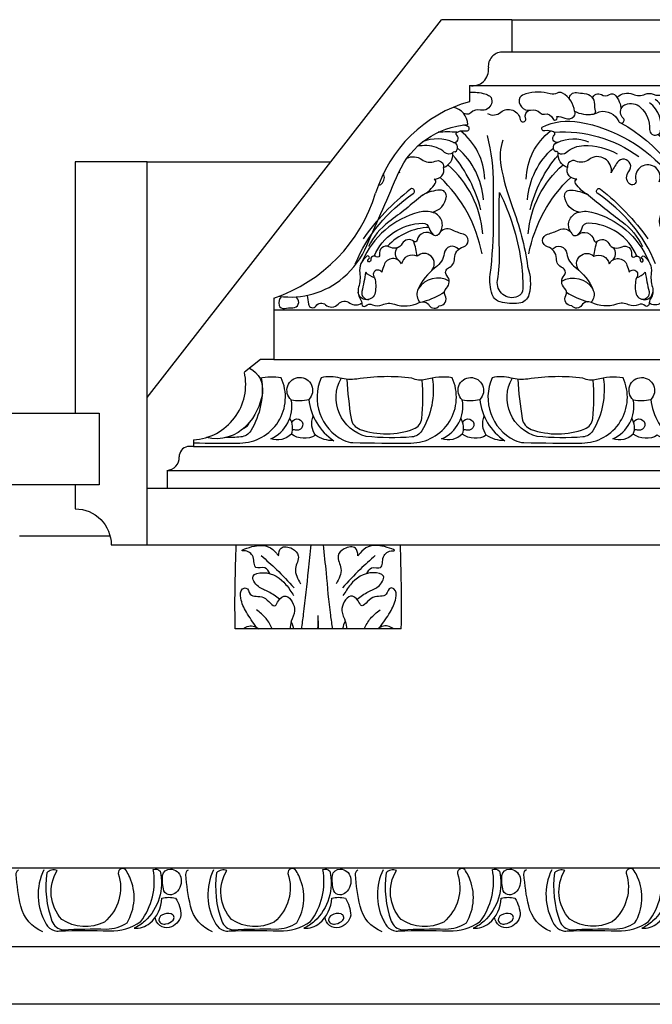
# Model space of a CAD drawing. Units: inches. Extents: x 59.1 to 101.8, y 39.1 to 60.1.
# Drawn here: x 70.8 to 77.4, y 49.8 to 60.1 of the extents above; entities that cross this region are included whole.
import ezdxf

# ---------------------------------------------------------------- set-up
doc = ezdxf.new("R2010")
doc.units = ezdxf.units.IN
doc.header["$MEASUREMENT"] = 0
doc.layers.add('DRAWING', color=7, linetype='Continuous')
doc.layers.add('OBJECT', color=7, linetype='Continuous')

# ---------------------------------------------------------------- blocks, each defined once
blk = doc.blocks.new('A$C623A7ED6')
at = {"layer": 'OBJECT'}
blk.add_lwpolyline([(-5.5, 0), (-5.5, 0.75), (0, 0.75), (0, 0)], close=True, dxfattribs=at)
blk = doc.blocks.new('MEDACAN')
at = {"layer": 'OBJECT'}
for points in [[(-4.5, 0.3372, -0.084289), (-4.4631, 0.31)], [(-4.4631, 0.31, -0.359721), (-4.5, 0.1956, -0.359721)], [(-4.1725, 0.31, 0.597592), (-4.0657, 0.1827, -0.249189), (-3.9671, 0.154, 0.258517), (-3.9219, 0.1417, -0.389228), (-3.8397, 0.0965, 1.147556), (-3.7986, 0.117, -0.11595), (-3.7164, 0.1006, 0.332447), (-3.6219, 0.1211, 0.326857), (-3.6178, 0.1704, 0.1551), (-3.4329, 0.1417, 0.102777), (-3.3671, 0.1663, -0.355344), (-3.1699, 0.0678, 1.227528), (-3.1247, 0.1006, -0.377034), (-3.137, 0.2114, -0.151099), (-3.1001, 0.2402, -0.283475), (-2.9521, 0.2114, -0.218393), (-2.8576, -0.0143, 0.532995), (-2.7837, -0.0677, 0.355476), (-2.6892, 0.0924, -0.772962), (-2.6029, 0.1293, 0.303935), (-2.5166, 0.1006, -0.750281), (-2.4837, 0.0473, 0.083309), (-2.5782, -0.1005, 0.675868), (-2.5166, -0.1621, 0.274282), (-2.4385, -0.0554, 0.013629), (-2.4303, 0.0637, 0.133473), (-2.4508, 0.154, -0.429381), (-2.4385, 0.1909, -0.12425), (-2.3933, 0.0842, -0.095511), (-2.3974, -0.0266, 0.247413), (-2.3769, -0.1046, 0.562858), (-2.2947, -0.0882, -0.700794), (-2.2331, -0.0882, 0.529921), (-2.051, -0.1957, 0.529921)], [(-3.6178, 0.1704, 0.241418), (-3.7411, 0.3551, 0.259894), (-3.7945, 0.3551, -0.198315), (-3.8643, 0.3469, 0.138151), (-4.1109, 0.3469, 0.13348), (-4.1725, 0.31, 1.456885)], [(-3.6697, 0.2947, -0.480748), (-3.5973, 0.3592, 0.031996), (-3.5192, 0.351, -0.412528), (-3.4165, 0.2402, 0.079931), (-3.4082, 0.1745, -0.606548), (-3.4441, 0.1401, -12.396058)], [(-3.4338, 0.3025, -0.517087), (-3.3466, 0.3387, 0.288462), (-3.2644, 0.3387, -0.391799), (-3.1987, 0.3264, -0.087591), (-3.1576, 0.2443, -0.017473), (-3.1452, 0.1968, 0.221484)], [(-3.1878, 0.3105, -0.308842), (-3.0261, 0.3428, 0.203849), (-2.9028, 0.3428, -0.203849), (-2.8206, 0.3428, 0.203849), (-2.7138, 0.3428, -0.203849), (-2.5988, 0.3428, 0.146865), (-2.4878, 0.3305, -0.102523), (-2.3111, 0.3264, 0.129177), (-2.1714, 0.3305, -0.055974), (-2.0678, 0.3487, -0.055974)], [(-0.9479, 0.3105, 0.308842), (-1.1096, 0.3428, -0.203849), (-1.2328, 0.3428, 0.203849), (-1.315, 0.3428, -0.203849), (-1.4218, 0.3428, 0.203849), (-1.5369, 0.3428, -0.146865), (-1.6478, 0.3305, 0.102523), (-1.8245, 0.3264, -0.129177), (-1.9642, 0.3305, 0.055974), (-2.0678, 0.3487, 0.055974)], [(-0.7018, 0.3025, 0.517087), (-0.7891, 0.3387, -0.288462), (-0.8712, 0.3387, 0.391799), (-0.937, 0.3264, 0.087591), (-0.9781, 0.2443, 0.017473), (-0.9904, 0.1968, -0.221484)], [(-0.466, 0.2947, 0.480748), (-0.5384, 0.3592, -0.031996), (-0.6165, 0.351, 0.412528), (-0.7192, 0.2402, -0.079931), (-0.7274, 0.1745, 0.606548), (-0.6916, 0.1401, 12.396058)], [(-0.5179, 0.1704, -0.241418), (-0.3946, 0.3551, -0.259894), (-0.3412, 0.3551, 0.198315), (-0.2713, 0.3469, -0.138151), (-0.0248, 0.3469, -0.048644), (0, 0.3372, -0.048644)], [(-2.7507, -0.0504, 0.307419), (-2.8576, 0.2566, 11.111443)], [(-2.6896, 0.0965, 0.221722), (-2.8001, 0.2894, 3.836363)], [(-2.4443, 0.1872, 0.200478), (-2.5412, 0.2812, 1.912593)], [(0, 0.1956, -0.195784), (-0.07, 0.1827, 0.249189), (-0.1686, 0.154, -0.258517), (-0.2138, 0.1417, 0.389228), (-0.296, 0.0965, -1.147556), (-0.3371, 0.117, 0.11595), (-0.4192, 0.1006, -0.332447), (-0.5137, 0.1211, -0.326857), (-0.5179, 0.1704, -0.1551), (-0.7028, 0.1417, -0.102777), (-0.7685, 0.1663, 0.355344), (-0.9657, 0.0678, -1.227528), (-1.0109, 0.1006, 0.377034), (-0.9986, 0.2114, 0.151099), (-1.0356, 0.2402, 0.283475), (-1.1835, 0.2114, 0.218393), (-1.278, -0.0143, -0.532995), (-1.352, -0.0677, -0.355476), (-1.4465, 0.0924, 0.772962), (-1.5328, 0.1293, -0.303935), (-1.6191, 0.1006, 0.750281), (-1.6519, 0.0473, -0.083309), (-1.5574, -0.1005, -0.675868), (-1.6191, -0.1621, -0.274282), (-1.6971, -0.0554, -0.013629), (-1.7054, 0.0637, -0.133473), (-1.6848, 0.154, 0.429381), (-1.6971, 0.1909, 0.12425), (-1.7423, 0.0842, 0.095511), (-1.7382, -0.0266, -0.247413), (-1.7588, -0.1046, -0.562858), (-1.841, -0.0882, 0.700794), (-1.9026, -0.0882, -0.306955), (-2.051, -0.1957)], [(-1.6913, 0.1872, -0.200478), (-1.5944, 0.2812, -1.912593)], [(-1.4461, 0.0965, -0.221722), (-1.3356, 0.2894, -3.836363)], [(-1.385, -0.0504, -0.307419), (-1.278, 0.2566, -11.111443)], [(-4.5, 0.147, 0.306208), (-4.3646, 0.1608, -0.584476), (-4.1683, 0.0864, 1.098694), (-4.1142, 0.0999, -0.380229), (-4.0811, 0.1808)], [(-2.3945, 0.0913, 0.373835), (-2.2597, 0.1071, -0.474975), (-2.1506, 0.1012, 0.543402), (-1.9681, 0.1111, -0.536416), (-1.8769, 0.117, 0.424248), (-1.7392, 0.1008, -0.93099)], [(-3.5705, -0.8501, -0.352945), (-3.7186, -0.6885, -0.451957), (-3.6572, -0.627, -0.105289), (-3.4783, -0.6773, -0.133916), (-3.6069, -0.56, -0.428892), (-3.5957, -0.5154, -0.526145), (-3.6907, -0.3981, -0.334797), (-3.7857, -0.2513, 0.669089), (-3.8081, -0.2401, -0.691732), (-3.7913, -0.1452, -0.727502), (-3.8248, -0.0726, 0.540087), (-3.8304, -0.0391, 0.14646), (-3.9199, -0.0279, -0.624637), (-3.9478, 0.0111, -0.157226), (-3.5677, 0.0614, -0.174465), (-2.6608, -0.465, -0.174465)], [(-3.1453, 0.051, -0.190025), (-2.381, -0.8845, 5.860553)], [(-0.9904, 0.051, 0.190025), (-1.7547, -0.8845, -5.860553)], [(-0.5651, -0.8501, 0.352945), (-0.417, -0.6885, 0.451957), (-0.4785, -0.627, 0.105289), (-0.6574, -0.6773, 0.133916), (-0.5288, -0.56, 0.428892), (-0.54, -0.5154, 0.526145), (-0.445, -0.3981, 0.334797), (-0.3499, -0.2513, -0.669089), (-0.3276, -0.2401, 0.691732), (-0.3443, -0.1452, 0.727502), (-0.3108, -0.0726, -0.540087), (-0.3052, -0.0391, -0.14646), (-0.2158, -0.0279, 0.624637), (-0.1878, 0.0111, 0.157226), (-0.5679, 0.0614, 0.174465), (-1.4748, -0.465, 0.174465)], [(-4.3443, -0.1232, 0.130914), (-4.3646, -0.3801, 0.045323), (-4.2496, -0.7926, -0.056156), (-4.0939, -1.4012, -0.146034), (-4.0803, -1.6852, -0.317486), (-4.1819, -1.7731, -0.085186), (-4.3714, -1.7595, -0.255464), (-4.4526, -1.6852, -0.115191), (-4.4729, -1.4823, 0.034331), (-4.4391, -0.9278, -0.003835), (-4.4391, -0.5762, 0.064501), (-4.5, -0.0759, -4.191723)], [(-4.1086, -0.5154, -0.222563), (-3.8622, -0.029, 17.794654)], [(-3.8253, -0.0424, -0.179483), (-2.967, -0.2889, -0.160677)], [(-2.3824, -0.8064, 0.191745), (-2.7729, -0.0632, 3.162131)], [(-1.7533, -0.8064, -0.191745), (-1.3628, -0.0632, -3.162131)], [(-0.3104, -0.0424, 0.179483), (-1.1687, -0.2889, 0.160677)], [(-0.0271, -0.5154, 0.222563), (-0.2734, -0.029, -17.794654)], [(-3.7913, -0.1452, -0.214399), (-3.4768, -0.1398, -0.128999)], [(-3.7857, -0.25, 0.343315), (-3.7019, -0.2453, -0.176976), (-3.5228, -0.1765, -0.132175), (-3.1851, -0.2614, -0.084698)], [(-2.2512, -1.656, 0.108426), (-2.492, -0.1482, 114.58995)], [(-1.8845, -1.656, -0.108426), (-1.6437, -0.1482, -114.58995)], [(-0.35, -0.25, -0.343315), (-0.4338, -0.2453, 0.176976), (-0.6129, -0.1765, 0.132175), (-0.9505, -0.2614, 0.084698)], [(-0.3443, -0.1452, 0.214399), (-0.6588, -0.1398, 0.128999)], [(-4.095, -0.725, -0.199459), (-3.8328, -0.2027, 179.755579)], [(-4.068, -0.8264, -0.116039), (-3.7857, -0.2726, 3.762778)], [(-3.2461, -0.4542, 0.681328), (-3.4692, -0.3172, -0.269442), (-3.6066, -0.3337, 0.586654), (-3.6907, -0.3981, -0.774896)], [(-2.0788, -0.2626, 0.765819), (-2.1306, -0.3688, -0.454764), (-2.1306, -0.4009, 0.461889), (-2.1292, -0.5196, -0.552723), (-2.132, -0.5406, 0.626446), (-2.1348, -0.6607, -0.689121), (-2.1375, -0.6858, 0.323155), (-2.1348, -0.7959, -0.396815), (-2.1375, -0.8224, 0.496298), (-2.1278, -0.9831, -0.484479), (-2.125, -1.018, 0.567017), (-2.0956, -1.1563, -0.763808), (-2.097, -1.1782, 0.545704), (-2.111, -1.3179, -0.482627), (-2.111, -1.3654, 0.488813), (-2.1096, -1.5051, -0.495029), (-2.1096, -1.5478, 0.581937), (-2.0914, -1.6819, -0.555393), (-2.0872, -1.7056, 0.295838), (-2.111, -1.7936, 0.380389), (-2.0564, -1.8258, -0.057473), (-1.9725, -1.8191, 0.692007), (-1.9306, -1.7185, 0.040547), (-1.9656, -1.6905, -0.46629), (-1.9684, -1.664, 0.368523), (-2.0033, -1.5369, -0.427003), (-2.0089, -1.5038, 0.410557), (-2.0299, -1.3543, -0.49456), (-2.0299, -1.332, 0.545091), (-2.0425, -1.1741, -0.597865), (-2.0425, -1.1532, 0.597865), (-2.0425, -0.9975, -0.439656), (-2.0509, -0.9645, 0.370636), (-2.069, -0.8262, -0.409941), (-2.0704, -0.8039, 0.386769), (-2.0732, -0.6795, -0.319528), (-2.076, -0.66, 0.28101), (-2.0844, -0.5427, -0.319927), (-2.0844, -0.5259, 0.462317), (-2.0704, -0.3967, -0.53681), (-2.0662, -0.3785, 0.776486), (-2.0788, -0.2626, 3.700846)], [(-0.8895, -0.4542, -0.681328), (-0.6664, -0.3172, 0.269442), (-0.529, -0.3337, -0.586654), (-0.445, -0.3981, 0.774896)], [(-0.0677, -0.8264, 0.116039), (-0.35, -0.2726, -3.762778)], [(-0.0406, -0.725, 0.199459), (-0.3028, -0.2027, -179.755579)], [(-4.0883, -1.0698, -0.19468), (-3.7352, -0.3721, -11.482606)], [(-2.5523, -0.6558, 0.047178), (-2.5293, -0.965, -0.694332), (-2.6997, -1.0638, -0.443484), (-2.7107, -0.8333, 0.295421), (-2.6502, -0.5533, 0.619627), (-2.7601, -0.5423, 1.373365), (-2.9965, -0.5258, -0.749039), (-3.0625, -0.5643, -0.404667), (-3.068, -0.438, 1.046722), (-3.1834, -0.3447, 0.057022), (-3.2461, -0.4542, -0.60809)], [(-2.1234, -0.3873, -0.146934), (-2.0723, -0.394, -0.57422)], [(-1.5834, -0.6558, -0.047178), (-1.6064, -0.965, 0.694332), (-1.436, -1.0638, 0.443484), (-1.425, -0.8333, -0.295421), (-1.4855, -0.5533, -0.619627), (-1.3755, -0.5423, -1.373365), (-1.1392, -0.5258, 0.749039), (-1.0732, -0.5643, 0.404667), (-1.0677, -0.438, -1.046722), (-0.9523, -0.3447, -0.057022), (-0.8895, -0.4542, 0.60809)], [(-0.0474, -1.0698, 0.19468), (-0.4004, -0.3721, 11.482606)], [(-4.0815, -1.2727, -0.156887), (-3.6564, -0.4984, 10.003054)], [(-0.0542, -1.2727, 0.156887), (-0.4793, -0.4984, -10.003054)], [(-2.1253, -0.5331, -0.171659), (-2.0867, -0.5377, -0.473648)], [(-4.3782, -0.6506, -0.080111), (-4.1616, -1.3403, -0.036535), (-4.1412, -1.6243, -0.302137), (-4.1954, -1.7055, -0.592452), (-4.3985, -1.5432, 0.051749), (-4.3782, -1.2524, -0.01684), (-4.3782, -0.6506, -1.292414)], [(-3.4783, -0.6773, 0.016974), (-3.1373, -0.9481, -0.123025), (-2.9305, -1.1994, 0.181182)], [(-2.7964, -1.3725, 0.146588), (-3.3833, -0.6634, -0.608468), (-3.3777, -0.6131, -0.315653), (-3.3553, -0.6187, -0.07174), (-2.8746, -1.1212, 0.109706)], [(-2.5523, -0.6558, -0.103595), (-2.3045, -1.3122, -0.066345), (-2.3213, -1.7817, -0.678082), (-2.3995, -1.7985, 0.46096), (-2.4946, -1.7873, -0.417076), (-2.6231, -1.7817, 0.387192), (-2.7405, -1.7706, -0.340059), (-2.8625, -1.7691)], [(-2.1274, -0.6723, 0.235741), (-2.0774, -0.672, -1.013153)], [(-1.5834, -0.6558, 0.103595), (-1.8311, -1.3122, 0.066345), (-1.8144, -1.7817, 0.678082), (-1.7361, -1.7985, -0.46096), (-1.6411, -1.7873, 0.417076), (-1.5125, -1.7817, -0.387192), (-1.3952, -1.7706, 0.340059), (-1.2732, -1.7691)], [(-1.3393, -1.3725, -0.146588), (-0.7524, -0.6634, 0.608468), (-0.758, -0.6131, 0.315653), (-0.7803, -0.6187, 0.07174), (-1.261, -1.1212, -0.109706)], [(-0.6574, -0.6773, -0.016974), (-0.9983, -0.9481, 0.123025), (-1.2051, -1.1994, -0.181182)], [(-2.6502, -0.8058, 0.290487), (-2.6887, -0.9925, 0.960067), (-2.5897, -0.9595, -0.141243), (-2.5897, -0.7729, 0.038378), (-2.6502, -0.8058, -0.101024)], [(-1.4855, -0.8058, -0.290487), (-1.447, -0.9925, -0.960067), (-1.5459, -0.9595, 0.141243), (-1.5459, -0.7729, -0.038378), (-1.4855, -0.8058, 0.101024)], [(-3.6561, -1.0534, -0.493967), (-3.5901, -0.856, -0.146958), (-3.4448, -0.8504, -0.23173), (-2.8669, -1.3459, 0.200359)], [(-2.1309, -0.8052, -0.219842), (-2.0742, -0.8163, 0.282925)], [(-0.4795, -1.0534, 0.493967), (-0.5456, -0.856, 0.146958), (-0.6909, -0.8504, 0.23173), (-1.2688, -1.3459, -0.200359)], [(-2.9862, -1.2953, 0.291587), (-3.4783, -0.9621, 0.348536), (-3.5454, -1.0123, -0.153615), (-3.59, -1.0833, 2.094809)], [(-2.1182, -0.9978, -0.109501), (-2.0526, -0.9866, -0.336503)], [(-1.1495, -1.2953, -0.291587), (-0.6574, -0.9621, -0.348536), (-0.5903, -1.0123, 0.153615), (-0.5456, -1.0833, -2.094809)], [(-3.646, -1.7996, -0.576248), (-3.7075, -1.6935, 0.349859), (-3.7186, -1.6209, -0.412464), (-3.7242, -1.4925, 0.514412), (-3.741, -1.4143, -0.302089), (-3.8025, -1.3194, 0.344506), (-3.8919, -1.2022, -0.772209), (-3.8919, -1.0737, 0.054033), (-3.7745, -1.0291, -0.403324), (-3.646, -1.0681, 0.472136), (-3.5845, -1.0793, -0.568774), (-3.4224, -1.1352, 0.57561), (-3.3889, -1.1463, -0.489968), (-3.2715, -1.1687, 0.239906), (-3.21, -1.2133, 0.156189), (-3.1373, -1.2022, -0.648595), (-3.0423, -1.2803, 0.722751), (-3.0088, -1.3027, -0.687153), (-2.9529, -1.3362, 1.982585), (-2.9305, -1.325, -1.072352), (-2.9138, -1.2971, -0.282593), (-2.8411, -1.4646, 0.109628), (-2.8299, -1.6098, -0.222192), (-2.8467, -1.727, 0.14479), (-2.8635, -1.7828, -0.656685), (-2.9026, -1.7996, 0.305305), (-2.9697, -1.7884, -0.217148), (-3.0703, -1.7884, 0.193503), (-3.1932, -1.7828, -0.204483), (-3.4448, -1.7661, 0.388196), (-3.5454, -1.794, -0.517953), (-3.646, -1.7996, -1.668174)], [(-0.4897, -1.7996, 0.576248), (-0.4282, -1.6935, -0.349859), (-0.417, -1.6209, 0.412464), (-0.4114, -1.4925, -0.514412), (-0.3947, -1.4143, 0.302089), (-0.3332, -1.3194, -0.344506), (-0.2437, -1.2022, 0.772209), (-0.2437, -1.0737, -0.054033), (-0.3611, -1.0291, 0.403324), (-0.4897, -1.0681, -0.472136), (-0.5512, -1.0793, 0.568774), (-0.7133, -1.1352, -0.57561), (-0.7468, -1.1463, 0.489968), (-0.8642, -1.1687, -0.239906), (-0.9256, -1.2133, -0.156189), (-0.9983, -1.2022, 0.648595), (-1.0933, -1.2803, -0.722751), (-1.1269, -1.3027, 0.687153), (-1.1828, -1.3362, -1.982585), (-1.2051, -1.325, 1.072352), (-1.2219, -1.2971, 0.282593), (-1.2946, -1.4646, -0.109628), (-1.3057, -1.6098, 0.222192), (-1.289, -1.727, -0.14479), (-1.2722, -1.7828, 0.656685), (-1.2331, -1.7996, -0.305305), (-1.166, -1.7884, 0.217148), (-1.0654, -1.7884, -0.193503), (-0.9424, -1.7828, 0.204483), (-0.6909, -1.7661, -0.388196), (-0.5903, -1.794, 0.517953), (-0.4897, -1.7996, 1.668174)], [(-0.5925, -1.0054, 0.197845), (-1.0139, -1.1967, -0.001653)], [(-3.4224, -1.2971, -0.049907), (-3.3889, -1.1463, -1.465947)], [(-2.088, -1.1684, 0.007571), (-2.047, -1.1698, -0.089863)], [(-0.7133, -1.2971, 0.049907), (-0.7468, -1.1463, 1.465947)], [(-3.844, -1.2273, -0.659999), (-3.6963, -1.2692, 0.209442), (-3.6124, -1.4087, -0.144656), (-3.428, -1.6433, -0.289987), (-3.4505, -1.7635, 2.769491)], [(-3.5719, -1.4406, -0.949908), (-3.4224, -1.2971, -0.497121), (-3.2659, -1.3752, -0.669041), (-3.087, -1.3864, -0.01518), (-3.0647, -1.459, -1.127674), (-2.992, -1.5148, 0.10838), (-2.9976, -1.6656, 0.861084), (-2.8242, -1.6604, -1.391528)], [(-3.2375, -1.3406, 0.405534), (-3.2238, -1.2099, -6.091965)], [(-0.5638, -1.4406, 0.949908), (-0.7133, -1.2971, 0.497121), (-0.8698, -1.3752, 0.669041), (-1.0486, -1.3864, 0.01518), (-1.071, -1.459, 1.127674), (-1.1436, -1.5148, -0.10838), (-1.138, -1.6656, -0.861084), (-1.3114, -1.6604, 1.391528)], [(-0.8982, -1.3406, -0.405534), (-0.9118, -1.2099, 6.091965)], [(-0.2916, -1.2273, 0.659999), (-0.4394, -1.2692, -0.209442), (-0.5232, -1.4087, 0.144656), (-0.7077, -1.6433, 0.289987), (-0.6851, -1.7635, -2.769491)], [(-2.0996, -1.3438, -0.303522), (-2.0352, -1.3453, -0.097516)], [(-2.992, -1.5148, 0.13388), (-2.9026, -1.459, 0.011447), (-2.8635, -1.6544, -0.514679), (-2.9351, -1.7344, 6.983003)], [(-1.1436, -1.5148, -0.13388), (-1.2331, -1.459, -0.011447), (-1.2722, -1.6544, 0.514679), (-1.2006, -1.7344, -6.983003)], [(-3.7478, -1.5483, -0.393216), (-3.4354, -1.6255, 0.018163)], [(-2.0994, -1.522, -0.154495), (-2.0131, -1.5221, -0.524932)], [(-0.3878, -1.5483, 0.393216), (-0.7002, -1.6255, -0.018163)], [(-3.6998, -1.6611, 0.078744), (-3.4844, -1.7578, -0.147965)], [(-2.0825, -1.6957, -0.111899), (-1.9715, -1.6838, -0.489874)], [(-0.4359, -1.6611, -0.078744), (-0.6513, -1.7578, 0.147965)]]:
    blk.add_lwpolyline(points, format="xyb", dxfattribs=at)

msp = doc.modelspace()

# ---------------------------------------------------------------- linework, layer by layer
for p, q in [((75.929, 60.111), (75.193, 60.111)), ((72.113, 58.624), (74.033, 58.624)), ((98.251, 57.077), (73.438, 57.077)), ((73.438, 56.559), (98.032, 56.559)), ((72.6, 55.65), (72.536, 55.65)), ((72.6, 55.65), (96.934, 55.65)), ((72.323, 55.401), (96.779, 55.401)), ((72.323, 55.212), (72.113, 55.212)), ((70.781, 54.717), (71.726, 54.717)), ((72.113, 54.624), (96.543, 54.624)), ((74.772, 53.744), (73.035, 53.744)), ((68.217, 51.249), (93.608, 51.249))]:
    msp.add_line(p, q)
msp.add_lwpolyline([(71.363, 54.999, -0.414214), (71.738, 54.624), (72.113, 54.624), (72.113, 58.624), (71.363, 58.624), (71.363, 55.999), (71.613, 55.999), (71.613, 55.249), (71.363, 55.249)], format="xyb", close=True)
at = {"layer": 'DRAWING'}
for points, knots in [([(73.397, 54.323), (73.383, 54.348), (73.354, 54.405), (73.219, 54.355), (73.246, 54.513), (73.164, 54.563), (73.067, 54.558), (73.331, 54.659), (73.426, 54.586), (73.481, 54.518), (73.488, 54.509)], [0, 0, 0, 0, 0.0387916, 0.0865354, 0.1437143, 0.2014691, 0.2089972, 0.2765563, 0.3979595, 0.4167617, 0.4167617, 0.4167617, 0.4167617]), ([(74.41, 54.323), (74.424, 54.348), (74.453, 54.405), (74.588, 54.355), (74.561, 54.513), (74.643, 54.563), (74.74, 54.558), (74.476, 54.659), (74.381, 54.586), (74.326, 54.518), (74.319, 54.509)], [0, 0, 0, 0, 0.0387916, 0.0865354, 0.1437143, 0.2014691, 0.2089972, 0.2765563, 0.3979595, 0.4167617, 0.4167617, 0.4167617, 0.4167617]), ([(73.035, 53.744), (73.035, 53.762), (73.029, 54.055), (73.036, 54.349), (73.045, 54.624)], [0.512221, 0.512221, 0.512221, 0.512221, 0.5666054, 1.3928421, 1.3928421, 1.3928421, 1.3928421]), ([(73.729, 53.744), (73.736, 53.795), (73.765, 53.999), (73.794, 54.293), (73.822, 54.535), (73.831, 54.624)], [0.4832837, 0.4832837, 0.4832837, 0.4832837, 0.6399794, 1.1017058, 1.3696482, 1.3696482, 1.3696482, 1.3696482]), ([(74.056, 53.744), (74.048, 53.792), (74.017, 53.986), (73.995, 54.281), (73.968, 54.526), (73.96, 54.624)], [0.4871224, 0.4871224, 0.4871224, 0.4871224, 0.6349283, 1.0771629, 1.3730773, 1.3730773, 1.3730773, 1.3730773]), ([(74.772, 53.744), (74.772, 53.762), (74.778, 54.055), (74.772, 54.349), (74.762, 54.624)], [0.512221, 0.512221, 0.512221, 0.512221, 0.5666054, 1.3928421, 1.3928421, 1.3928421, 1.3928421]), ([(73.258, 53.76), (73.221, 53.813), (73.153, 53.91), (73.089, 54.037), (73.085, 54.157), (73.168, 54.185), (73.188, 54.057), (73.343, 54.124), (73.447, 53.938), (73.486, 54.056), (73.568, 54.113), (73.64, 54.026), (73.67, 53.927), (73.618, 53.836), (73.609, 53.771), (73.609, 53.744)], [0, 0, 0, 0, 0.190695, 0.35155, 0.448204, 0.48447, 0.563196, 0.706973, 0.857547, 0.915609, 1.009585, 1.097689, 1.195492, 1.310421, 1.391483, 1.391483, 1.391483, 1.391483]), ([(74.549, 53.76), (74.586, 53.813), (74.654, 53.91), (74.718, 54.037), (74.722, 54.157), (74.64, 54.185), (74.619, 54.057), (74.464, 54.124), (74.36, 53.938), (74.321, 54.056), (74.239, 54.113), (74.167, 54.026), (74.137, 53.927), (74.189, 53.836), (74.198, 53.771), (74.198, 53.744)], [0, 0, 0, 0, 0.190695, 0.35155, 0.448204, 0.48447, 0.563196, 0.706973, 0.857547, 0.915609, 1.009585, 1.097689, 1.195492, 1.310421, 1.391483, 1.391483, 1.391483, 1.391483]), ([(73.422, 53.744), (73.406, 53.784), (73.363, 53.86), (73.293, 53.916), (73.257, 53.944)], [0.5157142, 0.5157142, 0.5157142, 0.5157142, 0.6456264, 0.7796246, 0.7796246, 0.7796246, 0.7796246]), ([(74.385, 53.744), (74.402, 53.784), (74.445, 53.86), (74.515, 53.916), (74.55, 53.944)], [0.5157142, 0.5157142, 0.5157142, 0.5157142, 0.6456264, 0.7796246, 0.7796246, 0.7796246, 0.7796246]), ([(73.12, 53.744), (73.153, 53.776), (73.217, 53.785), (73.269, 53.755), (73.282, 53.744)], [0.5869436, 0.5869436, 0.5869436, 0.5869436, 0.7065968, 0.7569196, 0.7569196, 0.7569196, 0.7569196]), ([(74.687, 53.744), (74.654, 53.776), (74.59, 53.785), (74.538, 53.755), (74.525, 53.744)], [0.5869436, 0.5869436, 0.5869436, 0.5869436, 0.7065968, 0.7569196, 0.7569196, 0.7569196, 0.7569196])]:
    msp.add_open_spline(points, degree=3, knots=knots, dxfattribs=at)
for points in [[(73.366, 54.609), (73.362, 54.614), (73.358, 54.619), (73.353, 54.624)], [(74.441, 54.609), (74.445, 54.614), (74.449, 54.619), (74.454, 54.624)], [(73.647, 53.744), (73.639, 53.78), (73.63, 53.802), (73.621, 53.824)], [(73.9, 53.744), (73.903, 53.79), (73.903, 53.837), (73.904, 53.884)], [(73.907, 53.744), (73.905, 53.79), (73.904, 53.837), (73.904, 53.884)], [(74.16, 53.744), (74.168, 53.78), (74.177, 53.802), (74.186, 53.824)]]:
    msp.add_open_spline(points, degree=3, dxfattribs=at)
for points in [[(73.488, 54.509), (73.514, 54.589), (73.633, 54.583), (73.695, 54.51), (73.666, 54.375), (73.717, 54.217)], [(74.319, 54.509), (74.293, 54.589), (74.175, 54.583), (74.112, 54.51), (74.141, 54.375), (74.09, 54.217)], [(73.307, 54.511), (73.466, 54.367), (73.651, 54.173)], [(74.5, 54.511), (74.341, 54.367), (74.157, 54.173)], [(73.498, 54.054), (73.382, 54.133), (73.277, 54.188), (73.222, 54.297), (73.327, 54.332), (73.566, 54.207), (73.646, 54.093)], [(74.309, 54.054), (74.426, 54.133), (74.53, 54.188), (74.585, 54.297), (74.48, 54.332), (74.241, 54.207), (74.162, 54.093)]]:
    msp.add_spline(points, degree=3, dxfattribs=at)
at = {"layer": 'OBJECT'}
for p, q in [((72.113, 56.163), (75.193, 60.111)), ((75.929, 60.111), (75.929, 59.771)), ((75.929, 60.111), (100.869, 60.111)), ((75.929, 59.771), (75.824, 59.771)), ((100.869, 59.771), (75.824, 59.771)), ((75.485, 59.422), (75.485, 59.255)), ((100.341, 59.42), (75.485, 59.42)), ((73.438, 57.202), (73.438, 56.559)), ((72.113, 56.136), (72.113, 57.088)), ((73.299, 56.559), (73.132, 56.426)), ((73.438, 56.559), (73.299, 56.559)), ((72.6, 55.72), (72.6, 55.65)), ((72.323, 55.401), (72.323, 55.212)), ((72.323, 55.401), (72.323, 55.212)), ((96.543, 55.212), (72.323, 55.212)), ((76.492, 55.212), (72.356, 55.212))]:
    msp.add_line(p, q, dxfattribs=at)
for points in [[(75.485, 59.352, -0.087887), (75.647, 59.336, -0.048644), (75.673, 59.326)], [(73.494, 57.222, 0.217768), (74.165, 57.416, 0.113264), (74.413, 57.753, -0.001826), (74.744, 58.51, -0.280273), (75.468, 59.015, 0.356476), (75.313, 59.195, 2.38137)], [(75.673, 59.179, -0.195784), (75.601, 59.166, 0.249189), (75.499, 59.137, -0.258517), (75.452, 59.124, 0.08473), (75.428, 59.126, 0.08473)], [(75.09, 58.1, 0.352945), (75.243, 58.267, 0.451957), (75.179, 58.33, 0.105289), (74.995, 58.279, 0.133916), (75.127, 58.4, 0.428892), (75.116, 58.446, 0.526145), (75.214, 58.567, 0.334797), (75.312, 58.718, -0.669089), (75.335, 58.73, 0.691732), (75.318, 58.828, 0.727502), (75.352, 58.903, -0.540087), (75.358, 58.937, -0.14646), (75.45, 58.949, 0.624637), (75.479, 58.989, 0.022074), (75.427, 59.011, 0.022074)], [(75.318, 58.828, 0.214399), (74.993, 58.833, 0.128999)], [(75.353, 58.934, 0.037197), (75.156, 58.934, 0.037197)], [(75.645, 58.446, 0.222563), (75.391, 58.948, -17.794654)], [(75.312, 58.72, -0.343315), (75.225, 58.724, 0.176976), (75.04, 58.795, 0.035161), (74.943, 58.79, 0.035161)], [(75.631, 58.229, 0.199459), (75.361, 58.768, -179.755579)], [(74.831, 58.663, -0.28837), (74.985, 58.65, 0.269442), (75.127, 58.633, -0.586654), (75.214, 58.567)], [(75.603, 58.125, 0.116039), (75.312, 58.696, -3.762778)], [(75.624, 57.873, 0.19468), (75.26, 58.594, 11.482606)], [(74.533, 58.384, 0.217674), (74.565, 58.395, 0.328365), (74.585, 58.505)], [(74.749, 58.522, -0.006367), (74.755, 58.509)], [(74.755, 58.509, -0.037051), (74.753, 58.53, -0.037051)], [(75.617, 57.664, 0.156887), (75.178, 58.463, -10.003054)], [(74.291, 57.561, -0.146588), (74.897, 58.293, 0.608468), (74.891, 58.345, 0.315653), (74.868, 58.339, 0.07174), (74.372, 57.82, -0.109706)], [(74.995, 58.279, -0.016974), (74.643, 57.999, 0.123025), (74.429, 57.74, -0.181182)], [(75.178, 57.89, 0.493967), (75.11, 58.094, 0.146958), (74.96, 58.1, 0.23173), (74.364, 57.588, -0.200359)], [(75.168, 57.12, 0.576248), (75.231, 57.23, -0.349859), (75.243, 57.305, 0.412464), (75.248, 57.437, -0.514412), (75.266, 57.518, 0.302089), (75.329, 57.616, -0.344506), (75.421, 57.737, 0.772209), (75.421, 57.869, -0.054033), (75.3, 57.916, 0.403324), (75.168, 57.875, -0.472136), (75.104, 57.864, 0.568774), (74.937, 57.806, -0.57561), (74.902, 57.794, 0.489968), (74.781, 57.771, -0.239906), (74.718, 57.725, -0.156189), (74.643, 57.737, 0.648595), (74.545, 57.656, -0.722751), (74.51, 57.633, 0.687153), (74.452, 57.599, -1.982585), (74.429, 57.61, 1.072352), (74.412, 57.639, 0.282593), (74.337, 57.466, -0.109628), (74.325, 57.316, 0.222192), (74.343, 57.195, -0.14479), (74.36, 57.138, 0.656685), (74.4, 57.12, -0.305305), (74.47, 57.132, 0.217148), (74.573, 57.132, -0.193503), (74.7, 57.138, 0.204483), (74.96, 57.155, -0.388196), (75.064, 57.126, 0.517953), (75.168, 57.12, 1.668174)], [(74.487, 57.641, -0.291587), (74.995, 57.985, -0.348536), (75.064, 57.933, 0.153615), (75.11, 57.86, -2.094809)], [(75.062, 57.94, 0.197845), (74.627, 57.743, -0.001653)], [(74.746, 57.594, -0.405534), (74.732, 57.729, 6.091965)], [(74.937, 57.639, 0.049907), (74.902, 57.794, 1.465947)], [(75.372, 57.711, 0.659999), (75.22, 57.668, -0.209442), (75.133, 57.524, 0.144656), (74.943, 57.282, 0.289987), (74.966, 57.158, -2.769491)], [(75.091, 57.491, 0.949908), (74.937, 57.639, 0.497121), (74.775, 57.558, 0.669041), (74.591, 57.547, 0.01518), (74.568, 57.472, 1.127674), (74.493, 57.414, -0.10838), (74.498, 57.259, -0.861084), (74.32, 57.264, 1.391528)], [(74.493, 57.414, -0.13388), (74.4, 57.472, -0.011447), (74.36, 57.27, 0.514679), (74.434, 57.188, -6.983003)], [(75.273, 57.38, 0.393216), (74.95, 57.3, -0.018163)], [(73.52, 57.218, -0.023302), (73.519, 57.217, 0.295838), (73.494, 57.126, 0.380389), (73.551, 57.093, -0.057473), (73.637, 57.1, 0.692007), (73.68, 57.204, 0.013541), (73.669, 57.214)], [(73.787, 57.23, 0.012588), (73.8, 57.139, 0.678082), (73.881, 57.121, -0.46096), (73.979, 57.133, 0.417076), (74.112, 57.139, -0.387192), (74.233, 57.15, 0.340059), (74.359, 57.152)], [(75.223, 57.263, -0.078744), (75.001, 57.163, 0.147965)], [(73.185, 56.469, -0.324211), (73.319, 56.208, -0.152476), (73.154, 55.87, -0.267254), (72.735, 55.744, -0.267254)], [(72.6, 55.689, 0.005922), (73.083, 55.687, 0.547046), (73.515, 56.37, 0.07967), (73.293, 56.364, 0.07967)], [(73.308, 56.366, -0.176107), (73.197, 55.815, -0.239562), (73.093, 55.751, -0.016328), (72.928, 55.743, -0.016328)], [(73.621, 56.138, -2.522642), (73.805, 56.143, 0.222735), (74.065, 55.711, -0.143936), (73.873, 55.768, -0.301255), (73.622, 55.781, -0.295436), (73.406, 55.732, 0.349119), (73.621, 56.138, -2.609993)], [(73.934, 56.37, 0.400552), (74.167, 55.716, 0.111305), (74.266, 55.692, 0.007413), (74.872, 55.687, 0.547046), (75.303, 56.37, 0.100166), (75.025, 56.351, -0.189137), (74.882, 56.366, 0.068166), (74.306, 56.356, -0.105568), (74.132, 56.366, 0.1218), (73.934, 56.37, 2.00144)], [(75.096, 56.366, -0.176107), (74.986, 55.815, -0.239562), (74.882, 55.751, -0.047004), (74.405, 55.756, -0.489159), (74.142, 56.363, -1.380031)], [(74.202, 56.353, 0.022645), (74.246, 55.944, 0.274686), (74.341, 55.83, 0.178087), (74.901, 55.835, 0.282709), (74.986, 55.944, 0.047371), (74.991, 56.344, -1.844092)], [(75.41, 56.138, -2.522642), (75.593, 56.143, 0.222735), (75.853, 55.711, -0.143936), (75.661, 55.768, -0.301255), (75.41, 55.781, -0.295436), (75.194, 55.732, 0.349119), (75.41, 56.138, -2.609993)], [(75.722, 56.37, 0.400552), (75.955, 55.716, 0.111305), (76.055, 55.692, 0.007413), (76.66, 55.687, 0.547046), (77.091, 56.37, 0.100166), (76.814, 56.351, -0.189137), (76.67, 56.366, 0.068166), (76.094, 56.356, -0.105568), (75.921, 56.366, 0.1218), (75.722, 56.37, 2.00144)], [(76.884, 56.366, -0.176107), (76.774, 55.815, -0.239562), (76.67, 55.751, -0.047004), (76.193, 55.756, -0.489159), (75.93, 56.363, -1.380031)], [(75.99, 56.353, 0.022645), (76.035, 55.944, 0.274686), (76.129, 55.83, 0.178087), (76.69, 55.835, 0.282709), (76.774, 55.944, 0.047371), (76.779, 56.344, -1.844092)], [(77.198, 56.138, -2.522642), (77.381, 56.143, 0.222735), (77.641, 55.711, -0.143936), (77.449, 55.768, -0.301255), (77.198, 55.781, -0.295436), (76.983, 55.732, 0.349119), (77.198, 56.138, -2.609993)], [(73.621, 56.138, 0.11527), (73.805, 56.143, -1.296122)], [(75.41, 56.138, 0.11527), (75.593, 56.143, -1.296122)], [(77.198, 56.138, 0.11527), (77.381, 56.143, -1.296122)], [(73.121, 55.839, 0.195135), (73.189, 55.91, 0.195135)], [(73.622, 55.781, 0.254025), (73.606, 55.945, -6.738544)], [(73.627, 55.902, -2.050802), (73.674, 55.821, -0.012233), (73.634, 55.827, 61.842206)], [(73.873, 55.768, -0.247603), (73.851, 55.967, -2.231748)], [(75.41, 55.781, 0.254025), (75.394, 55.945, -6.738544)], [(75.415, 55.902, -2.050802), (75.463, 55.821, -0.012233), (75.422, 55.827, 61.842206)], [(75.661, 55.768, -0.247603), (75.639, 55.967, -2.231748)], [(77.198, 55.781, 0.254025), (77.182, 55.945, -6.738544)], [(77.203, 55.902, -2.050802), (77.251, 55.821, -0.012233), (77.21, 55.827, 61.842206)], [(71.173, 51.22, 0.318626), (71.065, 51.196, 0.124727), (71.119, 50.691, 0.291014), (71.236, 50.602, -0.014008), (71.688, 50.609, 0.155071), (71.904, 50.675, 0.248699), (71.932, 51.149, 0.024718), (71.897, 51.218, 0.811623), (71.812, 51.19, 0.554085)], [(72.948, 51.22, 0.318626), (72.84, 51.196, 0.124727), (72.894, 50.691, 0.291014), (73.011, 50.602, -0.014008), (73.463, 50.609, 0.155071), (73.679, 50.675, 0.248699), (73.707, 51.149, 0.024718), (73.672, 51.218, 0.811623), (73.587, 51.19, 0.554085)], [(74.721, 51.22, 0.318626), (74.613, 51.196, 0.124727), (74.667, 50.691, 0.291014), (74.784, 50.602, -0.014008), (75.236, 50.609, 0.155071), (75.452, 50.675, 0.248699), (75.48, 51.149, 0.024718), (75.445, 51.218, 0.811623), (75.36, 51.19, 0.554085)], [(76.483, 51.22, 0.318626), (76.375, 51.196, 0.124727), (76.429, 50.691, 0.291014), (76.547, 50.602, -0.014008), (76.998, 50.609, 0.155071), (77.215, 50.675, 0.248699), (77.243, 51.149, 0.024718), (77.208, 51.218, 0.811623), (77.123, 51.19, 0.554085)], [(71.023, 50.58, -0.246242), (70.793, 50.847, -0.040585), (70.745, 51.178, -0.270459), (70.77, 51.229)], [(71.034, 51.229, 0.250213), (71.057, 50.661, 0.182621), (71.142, 50.592, 0.13744), (71.196, 50.59, -0.009097), (71.721, 50.59, 0.163056), (72.047, 50.686, 0.209979), (72.177, 51.232, -0.25255), (72.25, 51.215, -0.267564), (72.09, 50.691, -0.089536), (71.977, 50.618, 0.194816), (72.142, 50.67, 0.21009), (72.268, 50.931, -0.131948), (72.412, 50.931, -0.129629), (72.468, 50.752, -0.286809), (72.346, 50.625, -0.468232), (72.199, 50.732, 2.70811)], [(71.812, 51.19, -0.308929), (71.667, 50.682, -0.273158), (71.222, 50.71, -0.334891), (71.173, 51.22, -219.268292)], [(72.276, 51.168, -0.374605), (72.358, 51.236, -0.338023), (72.466, 51.149, -0.277526), (72.417, 50.99, -0.18981), (72.353, 50.966, -0.291417), (72.29, 51.008, -0.085139), (72.276, 51.168, -1.841455)], [(72.798, 50.58, -0.246242), (72.568, 50.847, -0.040585), (72.52, 51.178, -0.270459), (72.545, 51.229)], [(72.809, 51.229, 0.250213), (72.832, 50.661, 0.182621), (72.917, 50.592, 0.13744), (72.971, 50.59, -0.009097), (73.496, 50.59, 0.163056), (73.822, 50.686, 0.209979), (73.952, 51.232, -0.25255), (74.025, 51.215, -0.267564), (73.865, 50.691, -0.089536), (73.752, 50.618, 0.194816), (73.917, 50.67, 0.21009), (74.044, 50.931, -0.131948), (74.187, 50.931, -0.129629), (74.243, 50.752, -0.286809), (74.121, 50.625, -0.468232), (73.974, 50.732, 2.70811)], [(73.587, 51.19, -0.308929), (73.442, 50.682, -0.273158), (72.997, 50.71, -0.334891), (72.948, 51.22, -219.268292)], [(74.051, 51.168, -0.374605), (74.133, 51.236, -0.338023), (74.241, 51.149, -0.277526), (74.192, 50.99, -0.18981), (74.128, 50.966, -0.291417), (74.065, 51.008, -0.085139), (74.051, 51.168, -1.841455)], [(74.571, 50.58, -0.246242), (74.341, 50.847, -0.040585), (74.293, 51.178, -0.270459), (74.318, 51.229)], [(74.582, 51.229, 0.228369), (74.582, 50.705, 0.228369)], [(74.582, 50.705, 0.020663), (74.606, 50.661, 0.182621), (74.69, 50.592, 0.13744), (74.744, 50.59, -0.009097), (75.269, 50.59, 0.163056), (75.596, 50.686, 0.209979), (75.725, 51.232, -0.25255), (75.798, 51.215, -0.267564), (75.638, 50.691, -0.089536), (75.525, 50.618, 0.194816), (75.69, 50.67, 0.21009), (75.817, 50.931, -0.131948), (75.96, 50.931, -0.129629), (76.016, 50.752, -0.286809), (75.894, 50.625, -0.468232), (75.748, 50.732)], [(75.36, 51.19, -0.308929), (75.215, 50.682, -0.273158), (74.77, 50.71, -0.334891), (74.721, 51.22, -219.268292)], [(75.824, 51.168, -0.374605), (75.906, 51.236, -0.338023), (76.014, 51.149, -0.277526), (75.965, 50.99, -0.18981), (75.901, 50.966, -0.291417), (75.838, 51.008, -0.085139), (75.824, 51.168, -1.841455)], [(76.334, 50.583, -0.246242), (76.104, 50.85, -0.040585), (76.055, 51.181, -0.270459), (76.081, 51.232)], [(76.345, 51.229, 0.250213), (76.368, 50.661, 0.182621), (76.453, 50.592, 0.13744), (76.507, 50.59, -0.009097), (77.031, 50.59, 0.163056), (77.358, 50.686, 0.209979), (77.487, 51.232, -0.25255), (77.56, 51.215, -0.267564), (77.4, 50.691, -0.089536), (77.288, 50.618, 0.194816), (77.452, 50.67, 0.21009), (77.579, 50.931, -0.131948), (77.723, 50.931, -0.129629), (77.779, 50.752, -0.286809), (77.657, 50.625, -0.468232), (77.51, 50.732, 2.70811)], [(77.123, 51.193, -0.308929), (76.977, 50.685, -0.273158), (76.533, 50.713, -0.334891), (76.483, 51.223, -219.268292)], [(72.311, 50.663, 0.180919), (72.386, 50.703, 0.554722), (72.367, 50.766, 0.196522), (72.268, 50.755, 0.253903), (72.236, 50.703, 0.449692), (72.311, 50.663, 0.300952)], [(74.086, 50.663, 0.180919), (74.161, 50.703, 0.554722), (74.142, 50.766, 0.196522), (74.044, 50.755, 0.253903), (74.011, 50.703, 0.449692), (74.086, 50.663, 0.300952)], [(75.859, 50.663, 0.180919), (75.934, 50.703, 0.554722), (75.915, 50.766, 0.196522), (75.817, 50.755, 0.253903), (75.784, 50.703, 0.449692), (75.859, 50.663, 0.300952)]]:
    msp.add_lwpolyline(points, format="xyb", dxfattribs=at)
for points in [[(89.418, 50.421), (64.859, 50.421)], [(89.102, 49.822), (64.738, 49.822)]]:
    msp.add_lwpolyline(points, dxfattribs=at)
for centre, radius, start, end in [((75.827, 59.626), 0.145, 91.1547, 186.6856), ((75.514, 59.589), 0.17, 260.1529, 6.6856), ((75.869, 57.879), 1.428, 105.6154, 162.9696), ((72.903, 58.788), 1.674, 288.6584, 342.9696), ((72.563, 56.301), 0.582, 273.5807, 12.3981), ((72.555, 55.546), 0.106, 100.5159, 182.3554), ((72.315, 55.536), 0.135, 273.2106, 2.3554)]:
    msp.add_arc(centre, radius, start, end, dxfattribs=at)

# ---------------------------------------------------------------- block references
msp.add_blockref('A$C623A7ED6', (71.613, 55.249))
at = {"layer": 'OBJECT', "xscale": 1.032109823048131, "yscale": 1.032109823048245, "zscale": 1.032109823048205}
msp.add_blockref('MEDACAN', (80.318, 58.978), dxfattribs=at)

doc.saveas('drawing.dxf')
